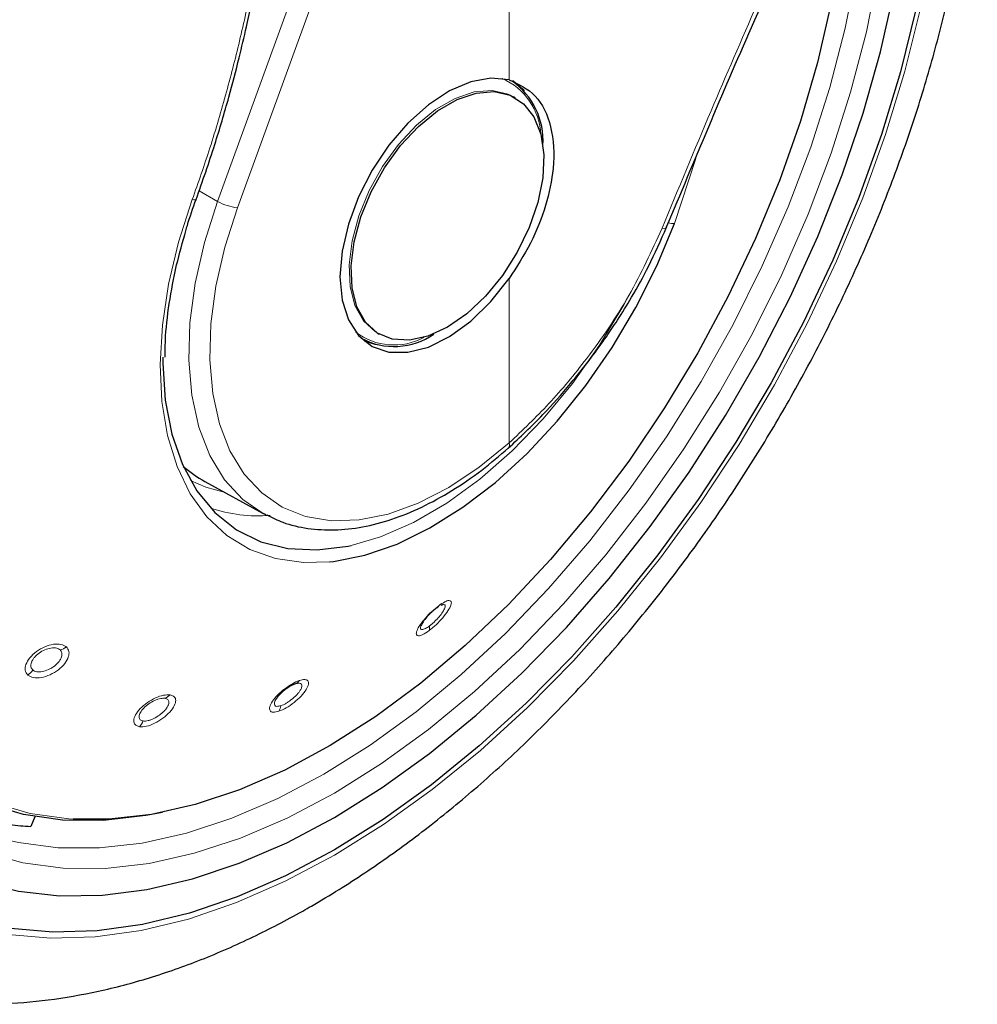
# Model space of a CAD drawing. Units: millimetres. Extents: x 0 to 210, y 0 to 297.
# Drawn here: x 148 to 151, y 81 to 84 of the extents above; entities that cross this region are included whole.
import ezdxf

# ---------------------------------------------------------------- set-up
doc = ezdxf.new("R2010")
doc.units = ezdxf.units.MM
doc.linetypes.add('SLD-Durchgehend', pattern=[0])

msp = doc.modelspace()

# ---------------------------------------------------------------- linework, layer by layer
at = {"color": 8, "linetype": 'SLD-Durchgehend', "lineweight": 18}
for p, q in [((148.91056, 83.42032), (149.76729, 85.77554)), ((148.97321, 83.40018), (149.82994, 85.7554)), ((149.82994, 83.80358), (149.82994, 85.7554)), ((150.35136, 83.35018), (150.41843, 83.55599)), ((148.91056, 83.42032), (148.85219, 83.45353)), ((149.82994, 82.65889), (149.82994, 83.17659))]:
    msp.add_line(p, q, dxfattribs=at)
at = {"color": 7, "linetype": 'SLD-Durchgehend', "lineweight": 25}
for p, q in [((149.85011, 83.74674), (149.84373, 83.75042)), ((150.32645, 83.3395), (150.32639, 83.33922)), ((149.41376, 83.00562), (149.42015, 83.00194)), ((149.36323, 82.98861), (149.36902, 82.98527)), ((149.82715, 82.6422), (149.82802, 82.64287)), ((148.87073, 82.53679), (149.05462, 82.43582)), ((149.62246, 82.1487), (149.61468, 82.14595)), ((148.33386, 81.47986), (148.32193, 81.4491))]:
    msp.add_line(p, q, dxfattribs=at)
at = {"color": 8, "linetype": 'SLD-Durchgehend', "lineweight": 18, "flags": 128}
for points in [[(151.01323, 84.88461), (151.01879, 84.8419), (151.03142, 84.67786), (151.03142, 84.50591), (151.01879, 84.32729), (150.99362, 84.14328), (150.9561, 83.95522), (150.90649, 83.76445), (150.84516, 83.57236), (150.77254, 83.38032), (150.68915, 83.18972), (150.59561, 83.00193), (150.49257, 82.81831), (150.38079, 82.64018), (150.26107, 82.46881), (150.13428, 82.30546), (150.00131, 82.15129), (149.86315, 82.00741), (149.72077, 81.87487), (149.5752, 81.75461), (149.4275, 81.6475), (149.27873, 81.55432), (149.12996, 81.47573), (148.98226, 81.41231), (148.83669, 81.3645), (148.69431, 81.33266), (148.55614, 81.31701), (148.42318, 81.31767), (148.29638, 81.33462), (148.17666, 81.36776), (148.06488, 81.41683), (147.96185, 81.48149), (147.8683, 81.56128), (147.78492, 81.6556), (147.7123, 81.7638), (147.65096, 81.88508), (147.60136, 82.01857), (147.56384, 82.16331), (147.53867, 82.31826), (147.52604, 82.4823), (147.52604, 82.65425), (147.53867, 82.83288), (147.56384, 83.01688), (147.60136, 83.20495), (147.65096, 83.39571), (147.7123, 83.58781), (147.78492, 83.77985), (147.8683, 83.97045), (147.96185, 84.15823), (148.06488, 84.34186), (148.17666, 84.51999), (148.29638, 84.69135), (148.42318, 84.85471), (148.55614, 85.00888), (148.69431, 85.15275), (148.83669, 85.2853), (148.98226, 85.40556), (149.12996, 85.51266), (149.27873, 85.60584), (149.27873, 85.60584)], [(148.45486, 81.4721), (148.441, 81.47302), (148.31914, 81.49024), (148.20434, 81.52345), (148.09748, 81.57241), (147.99936, 81.63674), (147.91074, 81.71596), (147.83228, 81.80946), (147.76459, 81.91653), (147.70817, 82.03636), (147.66345, 82.16805), (147.63078, 82.31058), (147.61039, 82.46287), (147.60246, 82.62378), (147.60702, 82.79208), (147.62406, 82.96649), (147.65345, 83.14569), (147.69495, 83.32831), (147.74825, 83.51298), (147.81296, 83.69828), (147.88857, 83.88281), (147.97452, 84.06517), (148.07015, 84.24398), (148.17473, 84.41787), (148.28747, 84.58553), (148.40752, 84.74568), (148.53396, 84.89711), (148.66584, 85.03867), (148.80214, 85.16928), (148.94185, 85.28796), (149.08389, 85.39379), (149.22718, 85.48598), (149.37065, 85.56382), (149.43524, 85.59413)], [(151.14391, 85.20198), (151.16384, 85.11274), (151.1887, 84.95049), (151.20117, 84.77934), (151.20117, 84.60042), (151.1887, 84.41488), (151.16384, 84.22393), (151.12676, 84.0288), (151.0777, 83.83076), (151.01696, 83.63109), (150.94496, 83.4311), (150.86215, 83.23207), (150.76907, 83.03529), (150.66632, 82.84205), (150.55458, 82.6536), (150.43456, 82.47116), (150.30704, 82.2959), (150.17286, 82.12898), (150.03287, 81.97147), (149.888, 81.82439), (149.73917, 81.68869), (149.58736, 81.56526), (149.43355, 81.4549), (149.27873, 81.35832), (149.12391, 81.27615), (148.9701, 81.20893), (148.81829, 81.15708), (148.66946, 81.12094), (148.52459, 81.10075), (148.3846, 81.09664), (148.25042, 81.10864), (148.1229, 81.13667), (148.00288, 81.18054), (147.89114, 81.23998), (147.78839, 81.31459), (147.69531, 81.40389), (147.6125, 81.50731), (147.54049, 81.62417), (147.47976, 81.75371), (147.4307, 81.8951), (147.39362, 82.04742), (147.36876, 82.20968), (147.35629, 82.38082), (147.35629, 82.55975), (147.36876, 82.74529), (147.39362, 82.93624), (147.4307, 83.13137), (147.47976, 83.32941), (147.54049, 83.52907), (147.6125, 83.72907), (147.69531, 83.9281), (147.78839, 84.12487), (147.89114, 84.31811), (147.98436, 84.47666)], [(150.95804, 84.76391), (150.96329, 84.67478), (150.96329, 84.50628), (150.95091, 84.33125), (150.92626, 84.15095), (150.88949, 83.96666), (150.84088, 83.77973), (150.78078, 83.5915), (150.70962, 83.40332), (150.62791, 83.21655), (150.53624, 83.03254), (150.43528, 82.85261), (150.32575, 82.67806), (150.20844, 82.51014), (150.08419, 82.35007), (149.9539, 82.199), (149.81851, 82.05802), (149.67899, 81.92814), (149.53635, 81.8103), (149.39162, 81.70534), (149.24584, 81.61403)], [(149.41438, 83.00527), (149.40837, 83.0089), (149.37071, 83.04334), (149.34362, 83.09148), (149.3282, 83.15135), (149.32508, 83.2205), (149.3344, 83.2961), (149.35576, 83.37506), (149.38831, 83.45414), (149.43069, 83.5301), (149.48119, 83.59983), (149.53772, 83.66049), (149.59799, 83.70957), (149.65951, 83.74509), (149.71977, 83.76558), (149.77631, 83.7702), (149.8268, 83.75877), (149.84373, 83.75042)], [(148.83072, 83.42575), (148.78754, 83.2917), (148.75599, 83.15917), (148.73654, 83.03009), (148.72947, 82.90631), (148.73487, 82.78961), (148.75268, 82.68168), (148.78262, 82.58408), (148.82427, 82.49821), (148.87703, 82.42531), (148.94015, 82.36644), (149.0127, 82.32243), (149.09364, 82.29394), (149.1818, 82.28136), (149.26374, 82.28354)], [(149.05462, 82.43582), (148.99034, 82.48058), (148.93256, 82.54261), (148.88592, 82.61886), (148.85119, 82.70807), (148.82895, 82.80875), (148.81957, 82.91922), (148.82321, 83.03764), (148.83981, 83.16202), (148.86909, 83.29029), (148.91056, 83.42032)], [(148.83072, 83.42575), (148.83524, 83.42506), (148.8389, 83.42492), (148.84151, 83.42533), (148.84292, 83.42628), (148.84308, 83.42661)], [(149.82994, 82.65889), (149.73548, 82.58187), (149.63929, 82.5181), (149.54299, 82.46866), (149.44817, 82.43436), (149.35644, 82.41579), (149.2693, 82.41325), (149.18823, 82.42678), (149.11457, 82.45616), (149.04955, 82.5009), (148.99427, 82.56025), (148.94964, 82.63322), (148.9164, 82.71859), (148.89512, 82.81494), (148.88614, 82.92066), (148.88963, 83.03397), (148.90551, 83.153), (148.93353, 83.27575), (148.97321, 83.40018)], [(150.32639, 83.33922), (150.32549, 83.33759), (150.32266, 83.33598), (150.31813, 83.33525), (150.31208, 83.33543)], [(149.3318, 82.3353), (149.42422, 82.36236), (149.52851, 82.40773), (149.63358, 82.46869), (149.73781, 82.54428), (149.83956, 82.63331), (149.93724, 82.73441), (150.02934, 82.846), (150.11441, 82.96633), (150.19114, 83.09353), (150.20096, 83.11143)], [(148.93458, 82.50173), (148.87338, 82.5187), (148.82496, 82.54033)], [(149.24584, 81.61403), (149.10006, 81.53703), (148.95533, 81.47488), (148.81269, 81.42803), (148.67317, 81.39683), (148.53778, 81.3815), (148.40749, 81.38214), (148.28325, 81.39875), (148.25917, 81.40399)]]:
    msp.add_lwpolyline(points, dxfattribs=at)
at = {"color": 7, "linetype": 'SLD-Durchgehend', "lineweight": 25, "flags": 128}
for points in [[(148.73673, 81.49335), (148.68422, 81.48327), (148.55027, 81.46814), (148.42153, 81.46924), (148.29896, 81.48656), (148.1835, 81.51996), (148.07601, 81.56921), (147.97733, 81.63391), (147.88819, 81.71359), (147.80928, 81.80763), (147.74119, 81.91532), (147.68444, 82.03585), (147.63947, 82.16829), (147.6066, 82.31165), (147.5861, 82.46483), (147.57812, 82.62667), (147.58271, 82.79595), (147.59985, 82.97137), (147.62941, 83.15161), (147.67115, 83.33529), (147.72476, 83.52102), (147.78984, 83.7074), (147.86589, 83.893), (147.95234, 84.07642), (148.04852, 84.25626), (148.15371, 84.43116), (148.26711, 84.59979), (148.38785, 84.76088), (148.51502, 84.91318), (148.64766, 85.05556), (148.78476, 85.18693), (148.92527, 85.30629), (149.06814, 85.41274), (149.21227, 85.50546), (149.35656, 85.58376), (149.44627, 85.62507)], [(151.13318, 85.17476), (151.14933, 85.10095), (151.174, 84.93994), (151.18637, 84.77011), (151.18637, 84.59257), (151.174, 84.40846), (151.14933, 84.21897), (151.11254, 84.02534), (151.06385, 83.82883), (151.00359, 83.6307), (150.93214, 83.43224), (150.84996, 83.23475), (150.7576, 83.03949), (150.65564, 82.84773), (150.54476, 82.66073), (150.42566, 82.47969), (150.29913, 82.30579), (150.16597, 82.14015), (150.02707, 81.98385), (149.88331, 81.8379), (149.73563, 81.70325), (149.58498, 81.58077), (149.43236, 81.47126), (149.27873, 81.37542)], [(148.23963, 84.70681), (148.16037, 84.59371), (148.04554, 84.4151), (147.93912, 84.23079), (147.84186, 84.04204), (147.75442, 83.85012), (147.67738, 83.65637), (147.61129, 83.46209), (147.55659, 83.26862), (147.51365, 83.07728), (147.48276, 82.88937), (147.46415, 82.70618), (147.45793, 82.52896), (147.46415, 82.35892), (147.48276, 82.19722), (147.51365, 82.04497), (147.55659, 81.9032), (147.61129, 81.77289), (147.67738, 81.65492), (147.75442, 81.55011), (147.84186, 81.45916), (147.93912, 81.3827), (148.04554, 81.32125), (148.16037, 81.27523), (148.28285, 81.24495), (148.41212, 81.23063), (148.54732, 81.23235), (148.68752, 81.25011), (148.83175, 81.28379), (148.97904, 81.33316), (149.12837, 81.39787), (149.27873, 81.47749), (149.42909, 81.57147), (149.57842, 81.67918), (149.72571, 81.79986), (149.86994, 81.93271), (150.01014, 82.07682), (150.14533, 82.23119), (150.27461, 82.39477), (150.39709, 82.56646), (150.51192, 82.74506), (150.61834, 82.92937), (150.7156, 83.11813), (150.80304, 83.31004), (150.88008, 83.5038), (150.94617, 83.69807), (151.00087, 83.89154), (151.04381, 84.08289), (151.0747, 84.2708), (151.09331, 84.45399), (151.09953, 84.63121), (151.09331, 84.80125), (151.0747, 84.96295), (151.06662, 85.01016)], [(150.89379, 84.65884), (150.89663, 84.56326), (150.89154, 84.39468), (150.87399, 84.22004), (150.84409, 84.04067), (150.80209, 83.85794), (150.74831, 83.67322), (150.68314, 83.48792), (150.60708, 83.30345), (150.52072, 83.12121), (150.42471, 82.94259), (150.31977, 82.76893), (150.2067, 82.60155), (150.08637, 82.44174), (149.95968, 82.2907), (149.8276, 82.14957), (149.69114, 82.01944), (149.55131, 81.90128), (149.4092, 81.796), (149.26587, 81.70439), (149.12242, 81.62716), (148.97994, 81.56488), (148.8395, 81.51803), (148.70217, 81.48697), (148.56901, 81.47192), (148.45486, 81.4721)], [(149.27873, 81.37542), (149.1251, 81.29389), (148.97247, 81.22717), (148.82183, 81.17572), (148.67415, 81.13987), (148.53039, 81.11983), (148.39149, 81.11576), (148.25833, 81.12766), (148.1318, 81.15547), (148.0127, 81.19901), (147.90182, 81.25799), (147.79986, 81.33202), (147.7075, 81.42064), (147.62532, 81.52326), (147.55387, 81.63922), (147.49361, 81.76777), (147.44492, 81.90807), (147.40812, 82.05922), (147.38346, 82.22023), (147.37109, 82.39005), (147.37109, 82.5676), (147.38346, 82.75171), (147.40812, 82.94119), (147.44492, 83.13482), (147.49361, 83.33134), (147.55387, 83.52947), (147.62532, 83.72792), (147.7075, 83.92542), (147.79986, 84.12068), (147.90182, 84.31243), (148.00692, 84.49015)], [(149.82994, 83.80358), (149.77207, 83.80927), (149.70861, 83.79768), (149.64212, 83.76928), (149.57523, 83.72519), (149.51062, 83.66719), (149.45086, 83.59757), (149.39833, 83.51912), (149.35513, 83.43495), (149.32298, 83.34844), (149.30316, 83.26303), (149.29647, 83.18212), (149.30316, 83.10894), (149.32298, 83.04641), (149.35513, 82.99701), (149.39833, 82.96273), (149.45086, 82.94492), (149.51062, 82.9443), (149.57523, 82.9609), (149.64212, 82.99404), (149.70861, 83.04241), (149.77207, 83.10408), (149.82994, 83.17659)], [(149.84156, 83.80186), (149.87257, 83.77401), (149.87667, 83.76913)], [(149.63513, 83.02323), (149.57392, 82.99508), (149.51522, 82.98246), (149.46143, 82.98588), (149.41475, 83.00521), (149.37709, 83.03965), (149.35, 83.08779), (149.33458, 83.14767), (149.33146, 83.21682), (149.34078, 83.29242), (149.36215, 83.37138), (149.39469, 83.45045), (149.43707, 83.52641), (149.48757, 83.59615), (149.5441, 83.6568), (149.60437, 83.70589), (149.66589, 83.74141), (149.72615, 83.7619), (149.78269, 83.76652), (149.83318, 83.75508), (149.87557, 83.72806), (149.90811, 83.68656), (149.92948, 83.63227), (149.93879, 83.56742), (149.93568, 83.49467), (149.92026, 83.417), (149.89316, 83.33757), (149.85551, 83.25965), (149.80883, 83.18643), (149.75503, 83.1209), (149.69633, 83.06575), (149.63513, 83.02323)], [(149.26374, 82.28354), (149.27593, 82.28488), (149.37464, 82.30445), (149.47653, 82.33978), (149.58012, 82.39037), (149.68392, 82.45549), (149.78644, 82.53419), (149.88619, 82.62535), (149.98173, 82.72764), (150.07169, 82.8396), (150.15478, 82.95961), (150.22978, 83.08593), (150.29563, 83.21675), (150.35136, 83.35018)], [(149.41404, 82.96774), (149.40772, 82.96885), (149.37376, 82.97924)], [(148.73762, 82.9287), (148.73765, 82.91019), (148.74538, 82.79365), (148.76611, 82.68666), (148.79952, 82.59091), (148.84509, 82.50788), (148.90211, 82.43886), (148.96968, 82.38495), (149.04675, 82.34697), (149.13212, 82.32551), (149.22447, 82.32093), (149.32234, 82.33327), (149.3318, 82.3353)], [(149.06374, 82.43097), (149.05828, 82.43383), (149.05462, 82.43582)]]:
    msp.add_lwpolyline(points, dxfattribs=at)
at = {"color": 8, "linetype": 'SLD-Durchgehend', "lineweight": 18}
for centre, radius, start, end in [((149.72554, 83.62054), 0.20465, 2.76828, 66.27981), ((148.99023, 83.56064), 0.16136, 240.41343, 263.9465), ((150.34842, 83.39433), 0.04425, 248.70141, 273.80997), ((149.46668, 83.16715), 0.19975, 232.85185, 298.11082), ((149.81623, 82.65242), 0.01517, 321.00386, 25.26828), ((149.03985, 82.90135), 0.47276, 251.23187, 274.37558), ((149.5956, 82.14942), 0.01299, 290.33139, 341.37591), ((149.55031, 82.07593), 0.02856, 340.89762, 10.86769), ((148.40064, 82.05926), 0.05501, 284.06981, 306.85099), ((148.27618, 81.97621), 0.06135, 305.84883, 327.02376), ((149.14574, 81.92338), 0.02666, 292.89395, 327.94288), ((148.73006, 81.89213), 0.0414, 289.93439, 317.33788), ((149.0683, 81.83528), 0.0422, 326.96765, 352.69902), ((148.62487, 81.80127), 0.05451, 316.30562, 339.08571)]:
    msp.add_arc(centre, radius, start, end, dxfattribs=at)
at = {"color": 7, "linetype": 'SLD-Durchgehend', "lineweight": 25}
for centre, radius, start, end in [((149.70938, 83.6127), 0.22724, 356.23399, 55.22684), ((149.46704, 83.18134), 0.21872, 241.51625, 304.89472), ((148.37539, 82.42226), 0.97463, 262.92563, 266.85533)]:
    msp.add_arc(centre, radius, start, end, dxfattribs=at)
msp.add_ellipse((149.40782, 83.50584), major_axis=(0.53909, 0.96794), ratio=0.587367, start_param=3.0171075, end_param=3.1451112, dxfattribs=at)
for points, knots in [([(147.74846, 81.76597), (147.74347, 81.77287), (147.7156, 81.81148), (147.67411, 81.89365), (147.62505, 82.01209), (147.58716, 82.14177), (147.55967, 82.2806), (147.54302, 82.42806), (147.53728, 82.58315), (147.54253, 82.74492), (147.55877, 82.91232), (147.58593, 83.08426), (147.62386, 83.25962), (147.67233, 83.43725), (147.73105, 83.61599), (147.79965, 83.79466), (147.87769, 83.97208), (147.96466, 84.14708), (148.06001, 84.31852), (148.16311, 84.48526), (148.27327, 84.64622), (148.38978, 84.80033), (148.51185, 84.94658), (148.63867, 85.08403), (148.76939, 85.21178), (148.90315, 85.329), (149.03902, 85.43493), (149.15944, 85.51755), (149.25828, 85.57774), (149.3556, 85.63225), (149.4234, 85.6638), (149.46737, 85.68426)], [0, 0, 0, 0, 0.0080472, 0.0449749, 0.08174, 0.1183839, 0.1549492, 0.1914708, 0.2279736, 0.2644727, 0.3009764, 0.337491, 0.3740191, 0.4105613, 0.4471164, 0.4836827, 0.5202579, 0.5568395, 0.5934248, 0.6300111, 0.666595, 0.7031733, 0.7397434, 0.7763025, 0.812848, 0.8493775, 0.8858892, 0.9223823, 0.945537, 0.9646854, 1, 1, 1, 1]), ([(147.84735, 80.92717), (147.87409, 80.92071), (147.94759, 80.90293), (148.07311, 80.89014), (148.22296, 80.88735), (148.37732, 80.90002), (148.53531, 80.92741), (148.69622, 80.9698), (148.85911, 81.02701), (149.02042, 81.09765), (149.13611, 81.15804), (149.22629, 81.20945), (149.31887, 81.26504), (149.45542, 81.35614), (149.6143, 81.47612), (149.76977, 81.60753), (149.92112, 81.7496), (150.06768, 81.90155), (150.20881, 82.06254), (150.34388, 82.23175), (150.4723, 82.40832), (150.59347, 82.59137), (150.70683, 82.78002), (150.81186, 82.97336), (150.90804, 83.17045), (150.99488, 83.37035), (151.07193, 83.57215), (151.13876, 83.77489), (151.19498, 83.97766), (151.24021, 84.17954), (151.27411, 84.37961), (151.29635, 84.57696), (151.30657, 84.77064), (151.30465, 84.95979), (151.28977, 85.14303), (151.26602, 85.30548), (151.24129, 85.40305), (151.23075, 85.44465)], [0, 0, 0, 0, 0.0161421, 0.0443538, 0.072939, 0.1019613, 0.1314339, 0.1613217, 0.1915515, 0.222031, 0.2512489, 0.2564028, 0.2728587, 0.3036076, 0.3343188, 0.3649888, 0.3956074, 0.4261732, 0.4566899, 0.4871647, 0.5176069, 0.5480267, 0.5784352, 0.6088437, 0.6392614, 0.6696985, 0.7001668, 0.7306777, 0.7612424, 0.791871, 0.8225716, 0.853349, 0.884202, 0.9151201, 0.946079, 0.977016, 1, 1, 1, 1]), ([(148.84302, 83.42647), (148.8631, 83.48394), (148.9002, 83.59009), (148.94406, 83.73992), (148.97667, 83.86408), (149.00041, 83.96402), (149.0226, 84.06492), (149.04782, 84.19075), (149.07793, 84.36374), (149.10994, 84.58229), (149.12716, 84.74384), (149.13656, 84.83206)], [0, 0, 0, 0, 0.1290758, 0.2383877, 0.3279349, 0.3977251, 0.4526834, 0.5430549, 0.6644096, 0.8167291, 1, 1, 1, 1]), ([(150.32645, 83.3395), (150.41455, 83.5501), (150.60925, 84.01552), (150.8194, 84.46985), (150.93445, 84.7186)], [0, 0, 0, 0, 0.4524896, 1, 1, 1, 1]), ([(149.82994, 83.80358), (149.8596, 83.78994), (149.91889, 83.76266), (149.96728, 83.65995), (149.97488, 83.53611), (149.94839, 83.40793), (149.90095, 83.28714), (149.85361, 83.21344), (149.82994, 83.17659)], [0, 0, 0, 0, 0.1865573, 0.3730662, 0.5594823, 0.706266, 0.8531299, 1, 1, 1, 1]), ([(148.8108, 83.32787), (148.81222, 83.33322), (148.82093, 83.36592), (148.83298, 83.39895), (148.84306, 83.42658)], [0, 0, 0, 0, 0.1633854, 1, 1, 1, 1]), ([(149.82715, 82.6422), (149.86386, 82.67659), (149.93108, 82.73954), (150.01855, 82.83818), (150.08474, 82.92134), (150.13336, 82.98859), (150.17559, 83.0515), (150.22104, 83.12516), (150.27529, 83.22302), (150.30817, 83.29779), (150.32639, 83.33922)], [0, 0, 0, 0, 0.1833187, 0.3356591, 0.456999, 0.5473118, 0.6178845, 0.7144189, 0.8417753, 1, 1, 1, 1]), ([(148.74551, 82.92922), (148.74547, 82.94631), (148.74534, 83.00034), (148.75709, 83.09783), (148.77803, 83.21406), (148.80039, 83.29172), (148.8108, 83.32787)], [0, 0, 0, 0, 0.1387457, 0.4386406, 0.7386416, 1, 1, 1, 1]), ([(149.06536, 82.43196), (149.08212, 82.42349), (149.12255, 82.40307), (149.19462, 82.38708), (149.2788, 82.38191), (149.3677, 82.3917), (149.45995, 82.41581), (149.55438, 82.45413), (149.64946, 82.50633), (149.7414, 82.56887), (149.79999, 82.61893), (149.82802, 82.64288)], [0, 0, 0, 0, 0.0801275, 0.1932101, 0.3069522, 0.4219932, 0.538383, 0.6557575, 0.773656, 0.8917198, 1, 1, 1, 1]), ([(149.60012, 82.13724), (149.5956, 82.13368), (149.58844, 82.12803), (149.57833, 82.11827), (149.56839, 82.10763), (149.55763, 82.09407), (149.55361, 82.08587), (149.55158, 82.08174)], [0, 0, 0, 0, 0.2221841, 0.3525951, 0.4953453, 0.7456836, 1, 1, 1, 1]), ([(149.15611, 81.89883), (149.15146, 81.89697), (149.14414, 81.89405), (149.13282, 81.8872), (149.12256, 81.87996), (149.11254, 81.87144), (149.10297, 81.86177), (149.09856, 81.85581), (149.09612, 81.85251)], [0, 0, 0, 0, 0.22478145, 0.3536791, 0.49305315, 0.67566306, 0.82089847, 1, 1, 1, 1])]:
    msp.add_open_spline(points, degree=3, knots=knots, dxfattribs=at)
at = {"color": 8, "linetype": 'SLD-Durchgehend', "lineweight": 18}
for points, knots in [([(149.12539, 84.82392), (149.1148, 84.72737), (149.09572, 84.55335), (149.05943, 84.31708), (149.02267, 84.11769), (148.98355, 83.93808), (148.93883, 83.76248), (148.88882, 83.59163), (148.84969, 83.47993), (148.83072, 83.42575)], [0, 0, 0, 0, 0.2016381, 0.3633914, 0.4970864, 0.6243235, 0.7477664, 0.8776659, 1, 1, 1, 1]), ([(150.91632, 84.71517), (150.86616, 84.60701), (150.76276, 84.38402), (150.61306, 84.0474), (150.46119, 83.69605), (150.36324, 83.45918), (150.31208, 83.33543)], [0, 0, 0, 0, 0.2385392, 0.4917663, 0.7344905, 1, 1, 1, 1]), ([(150.31208, 83.33543), (150.27924, 83.26401), (150.2137, 83.12143), (150.08637, 82.93553), (149.9568, 82.77923), (149.87217, 82.69895), (149.82994, 82.65889)], [0, 0, 0, 0, 0.2817217, 0.5623565, 0.7816345, 1, 1, 1, 1]), ([(149.5773, 82.06658), (149.58473, 82.07255), (149.59958, 82.08446), (149.62128, 82.10759), (149.63807, 82.12991), (149.64755, 82.14834), (149.64835, 82.15982), (149.64094, 82.16282), (149.62716, 82.15837), (149.6145, 82.14975), (149.60791, 82.14528)], [0, 0, 0, 0, 0.1291466, 0.25799921, 0.3869254, 0.51517875, 0.64187085, 0.76478107, 0.87767019, 1, 1, 1, 1]), ([(149.60791, 82.14528), (149.60079, 82.1396), (149.58653, 82.12825), (149.56531, 82.10634), (149.54824, 82.08463), (149.53785, 82.06587), (149.53605, 82.0533), (149.543, 82.04914), (149.55711, 82.05299), (149.5704, 82.06194), (149.5773, 82.06658)], [0, 0, 0, 0, 0.12376657, 0.24766273, 0.3727561, 0.49964149, 0.62741487, 0.75325028, 0.87203731, 1, 1, 1, 1]), ([(149.57836, 82.08132), (149.58094, 82.08331), (149.58611, 82.0873), (149.5941, 82.0945), (149.60183, 82.10222), (149.61124, 82.11274), (149.61917, 82.12329), (149.62461, 82.13253), (149.62769, 82.13952), (149.62852, 82.14486), (149.62694, 82.14839), (149.62405, 82.14859), (149.62246, 82.1487)], [0, 0, 0, 0, 0.0842909, 0.1685645, 0.2528059, 0.3370002, 0.4999834, 0.585425, 0.6733389, 0.7954963, 0.8874062, 1, 1, 1, 1]), ([(149.55158, 82.08174), (149.55071, 82.07855), (149.54937, 82.07365), (149.55162, 82.07056), (149.55489, 82.06965), (149.55975, 82.07059), (149.56722, 82.07371), (149.57403, 82.07836), (149.57836, 82.08132)], [0, 0, 0, 0, 0.2433482, 0.3730154, 0.5077498, 0.6463456, 0.7747604, 1, 1, 1, 1]), ([(148.43363, 82.01524), (148.42845, 82.01845), (148.41807, 82.02486), (148.39324, 82.02473), (148.36576, 82.01691), (148.33896, 82.00175), (148.31741, 81.98168), (148.30493, 81.96044), (148.3019, 81.9403), (148.30862, 81.9312), (148.3121, 81.92649)], [0, 0, 0, 0, 0.1236153, 0.2473573, 0.3722914, 0.4990189, 0.6266165, 0.7524236, 0.8717145, 1, 1, 1, 1]), ([(148.3121, 81.92649), (148.31755, 81.92319), (148.32842, 81.9166), (148.35448, 81.91752), (148.3827, 81.92653), (148.40934, 81.94265), (148.42993, 81.96287), (148.44119, 81.98333), (148.44346, 82.00222), (148.43699, 82.01079), (148.43363, 82.01524)], [0, 0, 0, 0, 0.1289637, 0.2576321, 0.3863739, 0.5144527, 0.6409744, 0.7641346, 0.8774891, 1, 1, 1, 1]), ([(148.41401, 82.0059), (148.41078, 82.00799), (148.40565, 82.01131), (148.39511, 82.01255), (148.38277, 82.01182), (148.36586, 82.00693), (148.34717, 81.99634), (148.33447, 81.98465), (148.32718, 81.97461), (148.32325, 81.96659), (148.3215, 81.95896), (148.32181, 81.95027), (148.32537, 81.94572), (148.32764, 81.94282)], [0, 0, 0, 0, 0.1108405, 0.1758629, 0.2470181, 0.3718519, 0.4986736, 0.620603, 0.6854293, 0.7526992, 0.8219805, 0.8863799, 1, 1, 1, 1]), ([(148.32764, 81.94282), (148.32939, 81.94153), (148.33289, 81.93894), (148.34015, 81.93686), (148.34853, 81.93625), (148.36071, 81.93755), (148.37404, 81.94181), (148.38688, 81.94853), (148.39741, 81.9557), (148.40668, 81.96421), (148.41425, 81.97404), (148.41961, 81.98502), (148.42089, 81.99704), (148.41624, 82.00303), (148.41401, 82.0059)], [0, 0, 0, 0, 0.0644748, 0.1289365, 0.1933735, 0.2577744, 0.3824614, 0.4478146, 0.515051, 0.6088203, 0.6792065, 0.7653587, 0.88759, 1, 1, 1, 1]), ([(149.16833, 81.90923), (149.16113, 81.90631), (149.14665, 81.90042), (149.1219, 81.88384), (149.09936, 81.8641), (149.08216, 81.84348), (149.07345, 81.82554), (149.07441, 81.81323), (149.08442, 81.80768), (149.09717, 81.81072), (149.10368, 81.81227)], [0, 0, 0, 0, 0.1222829, 0.2459934, 0.3709156, 0.4976208, 0.6251814, 0.7501148, 0.8723558, 1, 1, 1, 1]), ([(149.10368, 81.81227), (149.11128, 81.81541), (149.12648, 81.82169), (149.15213, 81.83961), (149.17473, 81.86035), (149.19109, 81.88113), (149.19865, 81.89836), (149.19663, 81.90923), (149.18663, 81.91375), (149.17459, 81.91078), (149.16833, 81.90923)], [0, 0, 0, 0, 0.12883815, 0.25750067, 0.3864821, 0.51483263, 0.64147889, 0.76451425, 0.87762064, 1, 1, 1, 1]), ([(149.11016, 81.82991), (149.11276, 81.83088), (149.11795, 81.83282), (149.1266, 81.83741), (149.13542, 81.84301), (149.14686, 81.85154), (149.15753, 81.86134), (149.1661, 81.87119), (149.17202, 81.8795), (149.17581, 81.88714), (149.17705, 81.89386), (149.17529, 81.89925), (149.16874, 81.90202), (149.1602, 81.89986), (149.15611, 81.89883)], [0, 0, 0, 0, 0.0644411, 0.1288691, 0.1932724, 0.2576396, 0.3825854, 0.448067, 0.5154305, 0.6085294, 0.679082, 0.7657389, 0.8878737, 1, 1, 1, 1]), ([(148.7605, 81.86407), (148.75389, 81.86419), (148.74066, 81.86442), (148.71456, 81.85527), (148.68844, 81.84032), (148.66564, 81.82096), (148.65012, 81.8004), (148.64456, 81.7824), (148.64858, 81.76856), (148.65892, 81.7653), (148.66428, 81.76361)], [0, 0, 0, 0, 0.1236153, 0.2473573, 0.3722914, 0.4990189, 0.6266165, 0.7524236, 0.8717145, 1, 1, 1, 1]), ([(148.74417, 81.85321), (148.74002, 81.85334), (148.73343, 81.85355), (148.72188, 81.85048), (148.70915, 81.84551), (148.6931, 81.83626), (148.6772, 81.82275), (148.66801, 81.81072), (148.66393, 81.8017), (148.66265, 81.7952), (148.66354, 81.78973), (148.66697, 81.78436), (148.67236, 81.7828), (148.67579, 81.78181)], [0, 0, 0, 0, 0.1108405, 0.1758629, 0.2470181, 0.3718519, 0.4986736, 0.620603, 0.6854293, 0.7526992, 0.8219805, 0.8863799, 1, 1, 1, 1]), ([(148.66428, 81.76361), (148.6712, 81.76354), (148.68501, 81.7634), (148.71218, 81.77362), (148.73876, 81.78974), (148.7611, 81.80973), (148.77551, 81.82999), (148.77996, 81.84692), (148.77552, 81.85953), (148.76564, 81.86252), (148.7605, 81.86407)], [0, 0, 0, 0, 0.1287774, 0.2574743, 0.3864455, 0.5147862, 0.6415347, 0.7645803, 0.8776705, 1, 1, 1, 1]), ([(148.67579, 81.78181), (148.6781, 81.78164), (148.68272, 81.7813), (148.69111, 81.78268), (148.70017, 81.78539), (148.71256, 81.79071), (148.72512, 81.79833), (148.73626, 81.80731), (148.74478, 81.81569), (148.75148, 81.82443), (148.75592, 81.83337), (148.7576, 81.84221), (148.75459, 81.85018), (148.74755, 81.85223), (148.74417, 81.85321)], [0, 0, 0, 0, 0.0644345, 0.1288559, 0.1932526, 0.2576133, 0.382597, 0.4480613, 0.5153831, 0.6089595, 0.6794357, 0.7658036, 0.8877845, 1, 1, 1, 1]), ([(149.09612, 81.85251), (149.09481, 81.85041), (149.09197, 81.84588), (149.08903, 81.83807), (149.08952, 81.83058), (149.09662, 81.82667), (149.10565, 81.82883), (149.11016, 81.82991)], [0, 0, 0, 0, 0.1188028, 0.255554, 0.5042173, 0.7520345, 1, 1, 1, 1])]:
    msp.add_open_spline(points, degree=3, knots=knots, dxfattribs=at)

doc.saveas('drawing.dxf')
